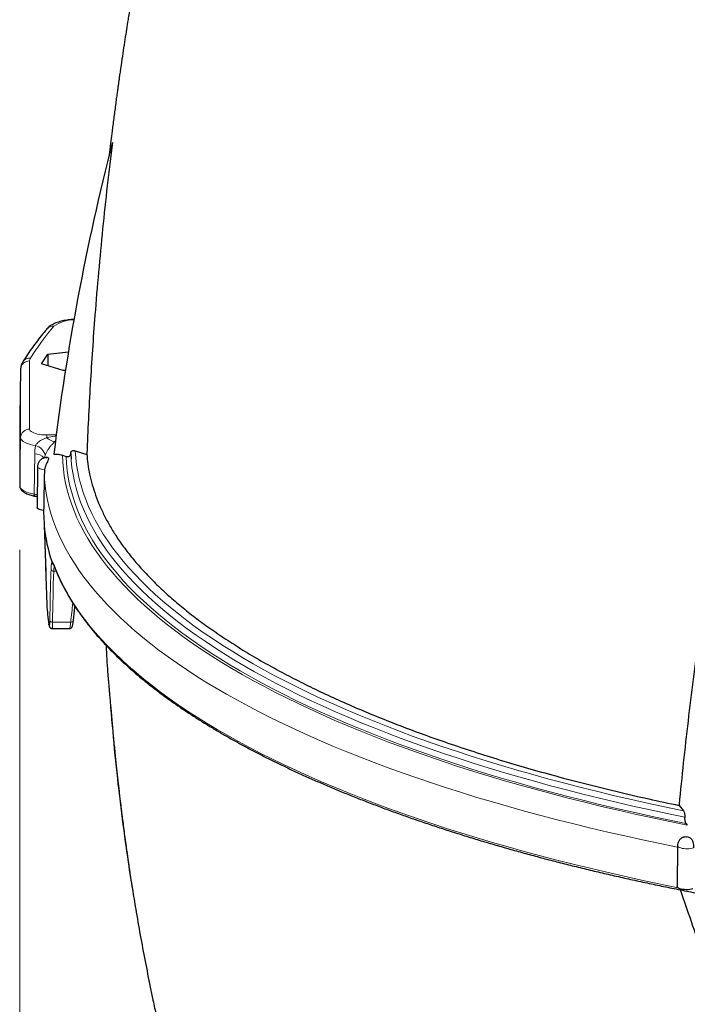
# Model space of a CAD drawing. Units: millimetres. Extents: x 21 to 203, y 9 to 287.
# Drawn here: x 53 to 64, y 170 to 186 of the extents above; entities that cross this region are included whole.
import ezdxf

# ---------------------------------------------------------------- set-up
doc = ezdxf.new("R2010")
doc.units = ezdxf.units.MM
doc.styles.add('SLDTEXTSTYLE0', font='TXT', dxfattribs={"width": 0.7, "bigfont": 'bigfont'})
doc.dimstyles.new('SLDDIMSTYLE0', dxfattribs={"dimtxt": 2.728516, "dimasz": 2.5, "dimexe": 0, "dimexo": 0.0625, "dimgap": 0.682129, "dimtad": 3, "dimdec": 1, "dimlfac": 7, "dimrnd": 1e-09, "dimzin": 12, "dimdsep": 46, "dimtxsty": 'SLDTEXTSTYLE0', "dimblk1": 'OPEN30', "dimblk2": 'OPEN30', "dimsah": 1, "dimcen": 0.09, "dimadec": 0, "dimazin": 3, "dimtfac": 1, "dimtdec": 1, "dimtofl": 0, "dimtmove": 0, "dimatfit": 3, "dimldrblk": 'OPEN30', "dimfxl": 1, "dimfrac": 2, "dimtolj": 1, "dimtzin": 12, "dimarcsym": 0})

# ---------------------------------------------------------------- blocks, each defined once
blk = doc.blocks.new('_Open30')
at = {"color": 0, "linetype": 'ByBlock', "lineweight": -2}
for p, q in [((-1, 0.267949), (0, 0)), ((0, 0), (-1, -0.267949)), ((0, 0), (-1, 0))]:
    blk.add_line(p, q, dxfattribs=at)
blk = doc.blocks.new('_D_11')
at = {"color": 7, "linetype": 'Continuous', "lineweight": 18}
for p, q in [((52.988, 177.512), (52.988, 138.191)), ((94.035, 177.18), (94.035, 138.191)), ((70.685, 146.019), (69.969, 146.019)), ((69.969, 146.019), (69.969, 142.844)), ((79.267, 146.019), (79.983, 146.019)), ((79.983, 146.019), (79.983, 142.844)), ((69.969, 142.844), (70.685, 142.844)), ((79.983, 142.844), (79.267, 142.844)), ((52.988, 139.191), (94.035, 139.191))]:
    blk.add_line(p, q, dxfattribs=at)
at = {"color": 7, "linetype": 'Continuous', "lineweight": 18, "xscale": 2.5, "yscale": 2.5, "rotation": 180}
blk.add_blockref('_Open30', (52.988, 139.191, -2.209), dxfattribs=at)
at = {"color": 7, "linetype": 'Continuous', "lineweight": 18, "xscale": 2.5, "yscale": 2.5}
blk.add_blockref('_Open30', (94.035, 139.191, -2.209), dxfattribs=at)
at = {"color": 7, "linetype": 'Continuous', "lineweight": 18, "char_height": 2.3813, "attachment_point": 1, "style": 'SLDTEXTSTYLE0'}
for s, insert in [('11.312', (70.685, 145.913)), ('287.3', (71.479, 142.261))]:
    blk.add_mtext(s, dxfattribs=dict(at, insert=insert))

msp = doc.modelspace()

# ---------------------------------------------------------------- linework, layer by layer
at = {"color": 7, "linetype": 'Continuous', "lineweight": 25}
for p, q in [((54.451503, 183.952018), (54.451533, 183.952025)), ((54.451534, 183.952004), (54.451503, 183.952018)), ((54.451533, 183.952025), (54.451534, 183.952004)), ((53.429921, 180.602576), (53.756017, 180.638814)), ((53.334234, 180.448607), (53.429921, 180.602576)), ((53.429921, 180.602576), (53.429921, 180.41914)), ((53.001245, 180.367025), (52.987002, 179.600237)), ((53.00123, 180.36535), (53.001245, 180.367025)), ((53.676252, 180.343281), (53.334234, 180.448607)), ((53.709346, 180.346958), (53.676252, 180.343281)), ((52.987002, 179.600237), (52.986986, 179.598532)), ((52.986986, 179.598532), (52.986986, 178.519926)), ((53.866156, 179.077274), (54.047167, 179.015424)), ((53.662243, 179.007065), (53.721643, 178.98676)), ((53.793793, 179.032028), (53.798344, 178.949737)), ((53.269577, 178.825311), (53.263582, 178.179786)), ((53.380011, 178.776779), (53.376626, 178.740204)), ((53.372903, 177.902341), (53.395419, 177.296721)), ((53.394204, 177.244434), (53.416652, 176.640443)), ((53.526437, 177.270704), (53.526116, 177.271542)), ((53.449167, 176.324569), (53.448668, 176.329446)), ((53.448769, 176.326961), (53.449168, 176.324561)), ((53.498639, 176.265578), (53.773809, 176.265578)), ((63.415219, 173.465825), (63.481322, 173.381285)), ((63.519789, 173.182375), (63.541502, 173.154629)), ((63.386543, 172.832058), (63.380548, 172.186533))]:
    msp.add_line(p, q, dxfattribs=at)
at = {"color": 8, "linetype": 'Continuous', "lineweight": 18}
for p, q in [((53.144065, 180.497249), (53.144065, 179.418643)), ((53.00123, 180.36535), (52.986986, 179.598532)), ((53.00123, 179.286744), (53.00123, 180.36535)), ((53.00123, 179.286744), (52.986986, 178.519926)), ((53.414796, 179.326047), (53.564327, 179.326047)), ((53.414796, 179.282201), (53.414796, 179.326047)), ((53.554299, 179.23201), (53.542427, 179.221556)), ((53.216069, 178.39035), (53.225384, 179.028162)), ((53.372924, 177.901957), (53.395435, 177.296463)), ((53.397569, 177.192985), (53.397121, 177.185601)), ((53.565646, 177.171691), (53.52507, 177.171691)), ((53.506743, 176.365844), (53.793936, 176.365844))]:
    msp.add_line(p, q, dxfattribs=at)
at = {"color": 8, "linetype": 'Continuous', "lineweight": 18, "flags": 128}
for points in [[(53.144065, 179.418643), (53.146821, 179.405465), (53.155032, 179.392556), (53.168531, 179.380177), (53.187043, 179.368582), (53.210191, 179.358006), (53.237505, 179.348664), (53.268428, 179.340746), (53.30233, 179.334415), (53.338522, 179.329798), (53.376267, 179.32699), (53.414796, 179.326047)], [(53.237608, 179.158936), (53.19667, 179.166569), (53.158505, 179.175731), (53.123598, 179.186303), (53.092392, 179.198153), (53.065285, 179.211128), (53.04262, 179.225064), (53.024686, 179.239785), (53.01171, 179.255102), (53.003858, 179.270822), (53.00123, 179.286744)], [(53.866156, 179.077274), (53.874031, 178.966531), (53.887205, 178.855847), (53.905675, 178.745252), (53.929435, 178.634774), (53.95848, 178.524445), (53.992801, 178.414293), (54.03239, 178.304348), (54.077235, 178.194639), (54.127325, 178.085196), (54.182646, 177.976048), (54.243184, 177.867224), (54.308922, 177.758754), (54.379842, 177.650667), (54.455926, 177.542991), (54.537153, 177.435755), (54.623502, 177.328989), (54.714949, 177.22272), (54.81147, 177.116978), (54.913039, 177.01179), (55.019628, 176.907184), (55.13121, 176.80319), (55.247753, 176.699834), (55.369228, 176.597145), (55.495602, 176.495149), (55.62684, 176.393875), (55.762907, 176.293349), (55.903767, 176.193598), (56.049383, 176.094649), (56.199715, 175.996528), (56.354722, 175.899263), (56.514364, 175.802878), (56.678598, 175.7074), (56.847379, 175.612854), (57.020663, 175.519266), (57.198403, 175.42666), (57.380551, 175.335062), (57.567058, 175.244496), (57.757875, 175.154987), (57.95295, 175.066557), (58.152232, 174.979232), (58.355666, 174.893034), (58.563198, 174.807987), (58.774773, 174.724112), (58.990334, 174.641434), (59.209823, 174.559973), (59.433182, 174.479753), (59.660349, 174.400793), (59.891266, 174.323116), (60.125869, 174.246742), (60.364096, 174.171692), (60.605883, 174.097985), (60.851165, 174.025642), (61.099876, 173.954682), (61.351951, 173.885124), (61.607321, 173.816987), (61.865917, 173.750288), (62.127671, 173.685046), (62.392513, 173.621279), (62.660371, 173.559002), (62.931174, 173.498234), (63.204849, 173.43899), (63.481322, 173.381285)], [(53.414651, 178.95725), (53.415795, 178.95723), (53.416873, 178.957363), (53.417721, 178.957626), (53.41821, 178.95798), (53.418266, 178.958371), (53.41788, 178.95874), (53.41711, 178.95903), (53.416075, 178.959197), (53.414931, 178.959216), (53.413853, 178.959084), (53.413005, 178.958821), (53.412516, 178.958467), (53.41246, 178.958076), (53.412846, 178.957707), (53.413616, 178.957417), (53.414651, 178.95725)], [(53.662243, 179.007065), (53.666983, 178.896633), (53.676939, 178.786241), (53.692107, 178.675918), (53.712485, 178.565694), (53.738067, 178.455597), (53.768846, 178.345655), (53.804815, 178.235898), (53.845962, 178.126354), (53.892279, 178.017052), (53.943753, 177.90802), (54.00037, 177.799286), (54.062116, 177.690879), (54.128975, 177.582828), (54.200928, 177.475161), (54.277958, 177.367905), (54.360044, 177.261088), (54.447165, 177.154739), (54.539298, 177.048886), (54.636419, 176.943555), (54.738503, 176.838775), (54.845523, 176.734572), (54.957451, 176.630974), (55.074257, 176.528009), (55.195913, 176.425702), (55.322384, 176.32408), (55.45364, 176.223171), (55.589644, 176.123), (55.730363, 176.023594), (55.875759, 175.924978), (56.025793, 175.827179), (56.180428, 175.730221), (56.339623, 175.634131), (56.503335, 175.538932), (56.671523, 175.444651), (56.844143, 175.351311), (57.021149, 175.258937), (57.202495, 175.167554), (57.388134, 175.077184), (57.578017, 174.987852), (57.772096, 174.89958), (57.970318, 174.812393), (58.172633, 174.726312), (58.378988, 174.641361), (58.589328, 174.55756), (58.803599, 174.474933), (59.021746, 174.393501), (59.24371, 174.313284), (59.469434, 174.234305), (59.69886, 174.156583), (59.931927, 174.080138), (60.168574, 174.004992), (60.40874, 173.931163), (60.652362, 173.858671), (60.899376, 173.787534), (61.149719, 173.717772), (61.403324, 173.649402), (61.660125, 173.582442), (61.920056, 173.516909), (62.183048, 173.452822), (62.449033, 173.390196), (62.717941, 173.329048), (62.989703, 173.269394), (63.264247, 173.211249), (63.541502, 173.154629)], [(53.721643, 178.98676), (53.727417, 178.87556), (53.738496, 178.764407), (53.754876, 178.65333), (53.776553, 178.54236), (53.803521, 178.431525), (53.835773, 178.320855), (53.8733, 178.210381), (53.916093, 178.10013), (53.96414, 177.990133), (54.017428, 177.880419), (54.075943, 177.771016), (54.13967, 177.661955), (54.208591, 177.553264), (54.282688, 177.444972), (54.361942, 177.337108), (54.446331, 177.2297), (54.535833, 177.122778), (54.630423, 177.016369), (54.730078, 176.910503), (54.83477, 176.805207), (54.944471, 176.700509), (55.059153, 176.596437), (55.178784, 176.493019), (55.303333, 176.390283), (55.432766, 176.288255), (55.56705, 176.186963), (55.706148, 176.086434), (55.850024, 175.986694), (55.998639, 175.887771), (56.151953, 175.78969), (56.309926, 175.692478), (56.472516, 175.596161), (56.639679, 175.500764), (56.811371, 175.406312), (56.987546, 175.312831), (57.168157, 175.220345), (57.353156, 175.12888), (57.542495, 175.03846), (57.736121, 174.949108), (57.933985, 174.860848), (58.136033, 174.773705), (58.342211, 174.6877), (58.552465, 174.602858), (58.766738, 174.5192), (58.984974, 174.43675), (59.207115, 174.355528), (59.4331, 174.275556), (59.662871, 174.196857), (59.896366, 174.11945), (60.133522, 174.043357), (60.374277, 173.968597), (60.618567, 173.89519), (60.866326, 173.823157), (61.117488, 173.752516), (61.371987, 173.683286), (61.629755, 173.615486), (61.890724, 173.549133), (62.154822, 173.484245), (62.421982, 173.42084), (62.69213, 173.358934), (62.965197, 173.298544), (63.241107, 173.239686), (63.519789, 173.182375)], [(53.798344, 178.949737), (53.800541, 178.921935), (53.812506, 178.811893), (53.829687, 178.701932), (53.852078, 178.59208), (53.879674, 178.482367), (53.912467, 178.372822), (53.950449, 178.263473), (53.993609, 178.154349), (54.041937, 178.045478), (54.09542, 177.93689), (54.154043, 177.828613), (54.217791, 177.720675), (54.286648, 177.613105), (54.360595, 177.50593), (54.439612, 177.39918), (54.52368, 177.292882), (54.612776, 177.187065), (54.706877, 177.081755), (54.805957, 176.976981), (54.909991, 176.87277), (55.018952, 176.769149), (55.13281, 176.666147), (55.251537, 176.563789), (55.3751, 176.462104), (55.503467, 176.361116), (55.636604, 176.260854), (55.774477, 176.161344), (55.917049, 176.062611), (56.064283, 175.964681), (56.21614, 175.867581), (56.37258, 175.771336), (56.533562, 175.675971), (56.699043, 175.581511), (56.86898, 175.487982), (57.043329, 175.395407), (57.222044, 175.303811), (57.405077, 175.213218), (57.592381, 175.123651), (57.783906, 175.035136), (57.979602, 174.947694), (58.179417, 174.861348), (58.383299, 174.776123), (58.591195, 174.692038), (58.803049, 174.609118), (59.018806, 174.527384), (59.23841, 174.446857), (59.461802, 174.367558), (59.688924, 174.289508), (59.919716, 174.212728), (60.154117, 174.137238), (60.392066, 174.063057), (60.633501, 173.990206), (60.878357, 173.918704), (61.12657, 173.848568), (61.378076, 173.779818), (61.632808, 173.712472), (61.890698, 173.646548), (62.15168, 173.582062), (62.415685, 173.519031), (62.682643, 173.457473), (62.952484, 173.397404), (63.225137, 173.338839), (63.500531, 173.281793)], [(53.380011, 178.776779), (53.354014, 178.779921), (53.330211, 178.78468), (53.309454, 178.790888), (53.292486, 178.79832), (53.279912, 178.806713), (53.272184, 178.815765), (53.269576, 178.825153), (53.269577, 178.825334)], [(53.376626, 178.740204), (53.381543, 178.628269), (53.391743, 178.516376), (53.407223, 178.404554), (53.42798, 178.292832), (53.454008, 178.18124), (53.4853, 178.069805), (53.521848, 177.958558), (53.563643, 177.847527), (53.610673, 177.736741), (53.662926, 177.62623), (53.720389, 177.516021), (53.783047, 177.406144), (53.850884, 177.296627), (53.923881, 177.187499), (54.00202, 177.078789), (54.08528, 176.970524), (54.173639, 176.862733), (54.267076, 176.755444), (54.365564, 176.648685), (54.46908, 176.542483), (54.577594, 176.436867), (54.691081, 176.331864), (54.809508, 176.227502), (54.932847, 176.123807), (55.061065, 176.020806), (55.194127, 175.918527), (55.332, 175.816996), (55.474648, 175.716239), (55.622034, 175.616283), (55.774118, 175.517154), (55.930862, 175.418878), (56.092225, 175.32148), (56.258164, 175.224986), (56.428636, 175.129421), (56.603597, 175.034809), (56.783001, 174.941176), (56.966802, 174.848546), (57.154951, 174.756942), (57.3474, 174.66639), (57.544097, 174.576912), (57.744994, 174.488531), (57.950035, 174.401272), (58.159169, 174.315156), (58.372341, 174.230206), (58.589495, 174.146444), (58.810574, 174.063893), (59.035521, 173.982572), (59.264278, 173.902505), (59.496784, 173.823711), (59.732979, 173.746211), (59.972802, 173.670026), (60.21619, 173.595174), (60.463079, 173.521677), (60.713405, 173.449552), (60.967104, 173.378819), (61.224108, 173.309496), (61.484351, 173.241601), (61.747765, 173.175152), (62.014281, 173.110166), (62.28383, 173.04666), (62.556342, 172.984651), (62.831745, 172.924155), (63.109968, 172.865187), (63.386326, 172.808689)], [(52.986986, 178.519926), (52.990106, 178.502285), (52.999423, 178.484902), (53.014798, 178.468029), (53.036009, 178.451914), (53.062746, 178.436791), (53.094619, 178.422881), (53.131162, 178.410386), (53.171844, 178.39949), (53.216069, 178.39035)], [(53.228182, 178.360486), (53.224806, 178.362006), (53.221775, 178.36514), (53.219302, 178.369747), (53.217484, 178.375646), (53.216392, 178.382605), (53.216069, 178.39035)], [(53.523807, 177.285253), (53.567099, 177.174992), (53.615555, 177.064983), (53.669161, 176.955254), (53.727906, 176.845833), (53.791772, 176.736749), (53.860745, 176.628028), (53.934805, 176.5197), (54.013935, 176.411792), (54.098114, 176.304332), (54.18732, 176.197347), (54.28153, 176.090865), (54.38072, 175.984913), (54.484865, 175.87952), (54.593937, 175.77471), (54.707909, 175.670513), (54.826752, 175.566954), (54.950434, 175.46406), (55.078924, 175.361857), (55.212189, 175.260372), (55.350195, 175.159632), (55.492906, 175.059661), (55.640286, 174.960485), (55.792296, 174.862131), (55.948898, 174.764623), (56.110051, 174.667986), (56.275714, 174.572245), (56.445845, 174.477425), (56.620399, 174.383551), (56.799331, 174.290646), (56.982596, 174.198734), (57.170146, 174.107839), (57.361934, 174.017984), (57.55791, 173.929193), (57.758023, 173.841487), (57.962223, 173.754891), (58.170456, 173.669425), (58.382669, 173.585113), (58.598807, 173.501975), (58.818816, 173.420033), (59.042637, 173.339308), (59.270215, 173.259821), (59.50149, 173.181593), (59.736402, 173.104643), (59.974892, 173.028991), (60.216899, 172.954656), (60.462359, 172.881659), (60.711209, 172.810017), (60.963387, 172.739749), (61.218826, 172.670873), (61.477462, 172.603406), (61.739227, 172.537367), (62.004055, 172.472772), (62.271877, 172.409638), (62.542625, 172.34798), (62.816228, 172.287815), (63.092617, 172.229159), (63.371721, 172.172025), (63.389971, 172.168362)], [(53.526116, 177.271542), (53.524496, 177.277327), (53.523807, 177.285253)], [(63.534439, 172.964273), (63.535059, 172.964602), (63.535264, 172.964987), (63.535021, 172.96537), (63.534369, 172.965692), (63.533407, 172.965904), (63.53228, 172.965974), (63.531161, 172.965891), (63.530219, 172.965668), (63.529599, 172.965339), (63.529395, 172.964953), (63.529637, 172.964571), (63.530289, 172.964249), (63.531252, 172.964037), (63.532379, 172.963967), (63.533498, 172.964049), (63.534439, 172.964273)], [(63.63714, 172.797242), (63.616186, 172.791112), (63.592234, 172.786442), (63.566138, 172.783397), (63.538833, 172.782088), (63.511296, 172.78256), (63.484511, 172.784797), (63.459436, 172.788718), (63.436969, 172.794184), (63.417912, 172.801), (63.402948, 172.80892), (63.392612, 172.817663), (63.387273, 172.826914), (63.386543, 172.832049)]]:
    msp.add_lwpolyline(points, dxfattribs=at)
at = {"color": 7, "linetype": 'Continuous', "lineweight": 25, "flags": 128}
for points in [[(54.047167, 179.015424), (54.047421, 179.017441), (54.047675, 179.019457), (54.047929, 179.021473), (54.048183, 179.023489), (54.048438, 179.025505), (54.048692, 179.027521), (54.048947, 179.029537), (54.049202, 179.031553)], [(53.365334, 178.13061), (53.339173, 178.134723), (53.315754, 178.140452), (53.295919, 178.14759), (53.280382, 178.155881), (53.269703, 178.165026), (53.264266, 178.174697), (53.263582, 178.179786)], [(54.380701, 175.527968), (54.381037, 175.523157), (54.385453, 175.469841)], [(63.415219, 173.465825), (63.41534, 173.467826), (63.415462, 173.469827), (63.415583, 173.471828), (63.415705, 173.473829), (63.415826, 173.47583), (63.415948, 173.477831), (63.41607, 173.479832), (63.416192, 173.481833)], [(63.631416, 172.147044), (63.607921, 172.141351), (63.581705, 172.137279), (63.553712, 172.134973), (63.52495, 172.134517), (63.496454, 172.135926), (63.469248, 172.139151), (63.444313, 172.144075), (63.422545, 172.150521), (63.404728, 172.158257), (63.391502, 172.167004), (63.383344, 172.176448), (63.380548, 172.18625), (63.380548, 172.186533)]]:
    msp.add_lwpolyline(points, dxfattribs=at)
at = {"color": 7, "linetype": 'Continuous', "lineweight": 25}
for centre, radius, start, end in [((91.335769, 174.480439), 38.080965, 165.5980915, 173.1534338), ((55.744932, 178.153656), 2.380591, 180.5521345, 184.9134006), ((55.888683, 178.131356), 2.526197, 185.2100846, 198.9222694), ((55.765156, 177.332518), 2.372588, 179.5287819, 183.5501631), ((55.81688, 176.730393), 2.401914, 182.1461912, 189.609263)]:
    msp.add_arc(centre, radius, start, end, dxfattribs=at)
at = {"color": 8, "linetype": 'Continuous', "lineweight": 18}
for centre, radius, start, end in [((53.833427, 180.624273), 0.521041, 88.998358, 125.9717512), ((56.774651, 178.277438), 4.267257, 139.550222, 147.9500018), ((53.512653, 180.921522), 0.125301, 83.2525966, 138.7855775), ((53.139985, 180.358379), 0.13893, 88.317138, 177.1236919), ((53.145422, 180.412867), 0.129621, 84.526788, 147.2575602), ((53.228331, 180.495786), 0.084278, 146.8298119, 179.0053594), ((53.139985, 179.279772), 0.13893, 88.317138, 177.1236919), ((53.575045, 179.454828), 0.235541, 227.1295732, 262.0401355), ((53.182475, 178.951659), 0.214483, 13.7626344, 75.104976), ((53.218207, 178.812403), 0.215878, 43.6250734, 88.0946384), ((53.52196, 177.212555), 0.040982, 195.5363448, 274.3519023), ((53.503001, 176.405814), 0.040144, 193.8809962, 275.3477018), ((53.800113, 176.402774), 0.037443, 260.503086, 346.7252095)]:
    msp.add_arc(centre, radius, start, end, dxfattribs=at)
for centre, major_axis, start_param, end_param in [((73.649296, 176.009251), (0, 25.944714), 1.525976818, 1.557051538), ((73.649296, 172.87895), (0, 25.80901), 1.423486268, 1.435278157)]:
    msp.add_ellipse(centre, major_axis=major_axis, ratio=0.776437752, start_param=start_param, end_param=end_param, dxfattribs=at)
at = {"color": 7, "linetype": 'Continuous', "lineweight": 25}
for points, knots in [([(62.504592, 205.337966), (62.452913, 205.260976), (62.349018, 205.106196), (62.197452, 204.877071), (62.052915, 204.656418), (61.918603, 204.449248), (61.794203, 204.255575), (61.6787, 204.074163), (61.571317, 203.904119), (61.472059, 203.745728), (61.380935, 203.599273), (61.29859, 203.466059), (61.224929, 203.346183), (61.159871, 203.239745), (61.103388, 203.146903), (61.059676, 203.07476), (61.027082, 203.020808), (61.003953, 202.982449), (60.98443, 202.950017), (60.968496, 202.923509), (60.954181, 202.899668), (60.938472, 202.873479), (60.91817, 202.839584), (60.892031, 202.795864), (60.859861, 202.74193), (60.822573, 202.679241), (60.734804, 202.531206), (60.600255, 202.302191), (60.445137, 202.034167), (60.316886, 201.809869), (60.214142, 201.628537), (60.114782, 201.451554), (60.018883, 201.279118), (59.936742, 201.12994), (59.867651, 201.003349), (59.81092, 200.898583), (59.754814, 200.794516), (59.69958, 200.691713), (59.645152, 200.590132), (59.591501, 200.489753), (59.538696, 200.390707), (59.48648, 200.292441), (59.435637, 200.196414), (59.380803, 200.091946), (59.320871, 199.976832), (59.263622, 199.866026), (59.210146, 199.761858), (59.161382, 199.666367), (59.110386, 199.565961), (59.058006, 199.462246), (59.006971, 199.360602), (58.960149, 199.266834), (58.919294, 199.184612), (58.884418, 199.114122), (58.855466, 199.055394), (58.832235, 199.008127), (58.812595, 198.968074), (58.791527, 198.925017), (58.765894, 198.872494), (58.734531, 198.808007), (58.694536, 198.725447), (58.646577, 198.62592), (58.591773, 198.511441), (58.535776, 198.39367), (58.45186, 198.215935), (58.339159, 197.974266), (58.197287, 197.664421), (58.007305, 197.241332), (57.775437, 196.709135), (57.574042, 196.227318), (57.442071, 195.902941), (57.375028, 195.736271), (57.308781, 195.56968), (57.24287, 195.402003), (57.175574, 195.228759), (57.105097, 195.045039), (57.030315, 194.847406), (56.951329, 194.635524), (56.868338, 194.409259), (56.781552, 194.168459), (56.691199, 193.912958), (56.611231, 193.682143), (56.542153, 193.479281), (56.484493, 193.307636), (56.426813, 193.133482), (56.371412, 192.963782), (56.320482, 192.805609), (56.275225, 192.663273), (56.235508, 192.536932), (56.201511, 192.427687), (56.172997, 192.335268), (56.149754, 192.259386), (56.131289, 192.198746), (56.1179, 192.154571), (56.107323, 192.119566), (56.096989, 192.085273), (56.084005, 192.042046), (56.063389, 191.973112), (56.034876, 191.877089), (55.99828, 191.752549), (55.957951, 191.613683), (55.910886, 191.449474), (55.858079, 191.262248), (55.800931, 191.055799), (55.743675, 190.844897), (55.686719, 190.630896), (55.630095, 190.413681), (55.583836, 190.232164), (55.548325, 190.090402), (55.524378, 189.993793), (55.503467, 189.908647), (55.485848, 189.83634), (55.471469, 189.776945), (55.460289, 189.730519), (55.451231, 189.692759), (55.44196, 189.653978), (55.430155, 189.604397), (55.414578, 189.538591), (55.395747, 189.458456), (55.375185, 189.370182), (55.346996, 189.248052), (55.313272, 189.099912), (55.274683, 188.927343), (55.23801, 188.760545), (55.202162, 188.594744), (55.173201, 188.458485), (55.151771, 188.356405), (55.13844, 188.292446), (55.126595, 188.235267), (55.114879, 188.178401), (55.101978, 188.115397), (55.08742, 188.043806), (55.068966, 187.952327), (55.046789, 187.841225), (55.021145, 187.711022), (54.994431, 187.573454), (54.971301, 187.452525), (54.953135, 187.356398), (54.941345, 187.293527), (54.932865, 187.248037), (54.926559, 187.214076), (54.920983, 187.183952), (54.914805, 187.150463), (54.905303, 187.098749), (54.891821, 187.02489), (54.873763, 186.924954), (54.854363, 186.816291), (54.83422, 186.702032), (54.8139, 186.585291), (54.792591, 186.461178), (54.770337, 186.329644), (54.747583, 186.193033), (54.726319, 186.063258), (54.708015, 185.949881), (54.689319, 185.832675), (54.668068, 185.697485), (54.642767, 185.533395), (54.616134, 185.356942), (54.593689, 185.204751), (54.576314, 185.084789), (54.56487, 185.004891), (54.555105, 184.936053), (54.546413, 184.874269), (54.537878, 184.813129), (54.528406, 184.744718), (54.517043, 184.661837), (54.504077, 184.5661), (54.490154, 184.461854), (54.47619, 184.35578), (54.462629, 184.251239), (54.450047, 184.152823), (54.438961, 184.064955), (54.429067, 183.985611), (54.419659, 183.909372), (54.40989, 183.829161), (54.403098, 183.77317), (54.39956, 183.743339), (54.3995, 183.742832)], [0, 0, 0, 0, 0.0119216021, 0.0239668843, 0.0353512437, 0.0458869776, 0.0557810719, 0.0650313266, 0.0736354913, 0.0817469027, 0.08918086, 0.0959350613, 0.1020073088, 0.1073955426, 0.1120962458, 0.1160988605, 0.1183353737, 0.120272253, 0.1219091518, 0.1232457747, 0.1242838354, 0.1255154823, 0.127203426, 0.1294030741, 0.1321150954, 0.1353403239, 0.1388550928, 0.1544182042, 0.1697603914, 0.1789693459, 0.1878928815, 0.1965219985, 0.2048757334, 0.2129770292, 0.2181580612, 0.2232471066, 0.2282389902, 0.2331697633, 0.2380817463, 0.2430186069, 0.2480242529, 0.253141736, 0.2584171411, 0.2639810336, 0.2699062978, 0.2762213128, 0.2807062318, 0.2853848378, 0.2902625852, 0.2953443103, 0.3003941088, 0.3048999328, 0.3088431657, 0.312215556, 0.3150250372, 0.3172705399, 0.3189917703, 0.3207602152, 0.3234274865, 0.3264939667, 0.329960444, 0.3351927612, 0.3406579844, 0.3462274286, 0.3519014666, 0.3658343019, 0.3803674046, 0.3955058409, 0.425143041, 0.45455976, 0.4622242997, 0.4698720787, 0.4775030136, 0.485117095, 0.4928767563, 0.5012254735, 0.5101922549, 0.5197812389, 0.5299965847, 0.540842564, 0.5523236835, 0.5644451746, 0.5718904839, 0.5795615699, 0.5874598528, 0.5952092964, 0.6022528453, 0.6085823917, 0.6141949588, 0.6190877912, 0.6231264521, 0.6264899299, 0.6291765448, 0.631184934, 0.6323584118, 0.6338258931, 0.635739565, 0.6380986304, 0.6429770919, 0.6484815201, 0.6546146947, 0.6613797707, 0.6702249259, 0.6793802692, 0.6886610561, 0.6980688516, 0.7076083346, 0.7172883477, 0.721969552, 0.7262627054, 0.7299952366, 0.7331642055, 0.7357670436, 0.7378016036, 0.7392666063, 0.7407329627, 0.742908806, 0.7457965929, 0.7493996787, 0.753460211, 0.7574158627, 0.7654719673, 0.7729495739, 0.7801140252, 0.7874095035, 0.7947506489, 0.7980267679, 0.8008273746, 0.8031582624, 0.8055457127, 0.8083078795, 0.8114463765, 0.8149630069, 0.8203396525, 0.8260556182, 0.8320836835, 0.8384261254, 0.8419517503, 0.8447171637, 0.8466876965, 0.8479288987, 0.8491815967, 0.8506500035, 0.8523345361, 0.8559857748, 0.8603684328, 0.8654827959, 0.87027868, 0.8753945119, 0.8808320276, 0.886593013, 0.8926792952, 0.8987782533, 0.9036345934, 0.9075721121, 0.9141890312, 0.9214077114, 0.9291438779, 0.9373804971, 0.9414038007, 0.9449037925, 0.947878802, 0.9504519157, 0.9530293661, 0.9559293107, 0.9594558138, 0.9639217722, 0.9685017574, 0.9731489759, 0.9778555246, 0.9822361512, 0.9860765449, 0.9893950255, 0.9926535036, 0.9960894249, 0.9999334708, 1, 1, 1, 1]), ([(54.451534, 183.952004), (54.424065, 183.724168), (54.369124, 183.26846), (54.296855, 182.584846), (54.231883, 181.901334), (54.17877, 181.263451), (54.135625, 180.671183), (54.101149, 180.124453), (54.071625, 179.577879), (54.056676, 179.213662), (54.049202, 179.031553)], [0, 0, 0, 0, 0.13880935, 0.277640012, 0.416449309, 0.555279781, 0.666436803, 0.77759378, 0.888796931, 1, 1, 1, 1]), ([(53.846739, 181.154347), (53.831787, 181.153348), (53.800662, 181.151269), (53.754507, 181.145913), (53.708312, 181.138774), (53.663486, 181.129726), (53.620155, 181.118696), (53.578396, 181.105442), (53.538238, 181.08956), (53.501554, 181.071346), (53.469526, 181.051091), (53.441803, 181.029461), (53.426171, 181.01251), (53.418367, 181.004046)], [0, 0, 0, 0, 0.0828430213, 0.1724587395, 0.2628143451, 0.3542745761, 0.4473151702, 0.5425679519, 0.6408303002, 0.7428383134, 0.8341695684, 0.9172077656, 1, 1, 1, 1]), ([(53.418367, 181.004046), (53.402756, 180.985452), (53.357515, 180.931562), (53.286104, 180.841936), (53.205647, 180.735024), (53.129915, 180.627625), (53.074329, 180.543547), (53.044094, 180.495266), (53.036451, 180.483062)], [0, 0, 0, 0, 0.108435087, 0.314250795, 0.519916332, 0.725369181, 0.930579113, 1, 1, 1, 1]), ([(53.036451, 180.483062), (53.032108, 180.475589), (53.022706, 180.459416), (53.011832, 180.43237), (53.004226, 180.402816), (53.001525, 180.380767), (53.001326, 180.368829), (53.001295, 180.366959)], [0, 0, 0, 0, 0.216346374, 0.468269048, 0.713452169, 0.95512129, 1, 1, 1, 1]), ([(53.793793, 179.032028), (53.79423, 179.037741), (53.795105, 179.049154), (53.802547, 179.064143), (53.815826, 179.076539), (53.837901, 179.083769), (53.855839, 179.079645), (53.866156, 179.077274)], [0, 0, 0, 0, 0.133226543, 0.266166555, 0.438178444, 0.676893912, 1, 1, 1, 1]), ([(53.436247, 178.966369), (53.436127, 178.966394), (53.429016, 178.967852), (53.412456, 178.968211), (53.389117, 178.966281), (53.366629, 178.960236), (53.347006, 178.951873), (53.328407, 178.940448), (53.311126, 178.925752), (53.295934, 178.907911), (53.283588, 178.887352), (53.274797, 178.864694), (53.270236, 178.843241), (53.269763, 178.829536), (53.269571, 178.823982)], [0, 0, 0, 0, 0.001481165, 0.08768641, 0.1982087439, 0.2837105729, 0.3676993198, 0.4551108934, 0.5463329817, 0.6405746681, 0.7368961925, 0.8345374355, 0.9329482214, 1, 1, 1, 1]), ([(53.436005, 178.965198), (53.436892, 178.965461), (53.442295, 178.96706), (53.444116, 178.956409), (53.439138, 178.935796), (53.424919, 178.904394), (53.406893, 178.865491), (53.389491, 178.821013), (53.383129, 178.791331), (53.380011, 178.776779)], [0, 0, 0, 0, 0.031601135, 0.192423113, 0.350978894, 0.508799099, 0.669821218, 0.83813454, 1, 1, 1, 1]), ([(53.526361, 179.020107), (53.542812, 179.021978), (53.576076, 179.025763), (53.622007, 179.019356), (53.650772, 179.010569), (53.662243, 179.007065)], [0, 0, 0, 0, 0.370387473, 0.748937678, 1, 1, 1, 1]), ([(53.721643, 178.98676), (53.732583, 178.984319), (53.7506, 178.980298), (53.772371, 178.988061), (53.785144, 179.00008), (53.792511, 179.014986), (53.793371, 179.026419), (53.793793, 179.032028)], [0, 0, 0, 0, 0.342705676, 0.564375032, 0.732907464, 0.868975641, 1, 1, 1, 1]), ([(54.048267, 179.024142), (54.052791, 178.97248), (54.062156, 178.865558), (54.091258, 178.703592), (54.131931, 178.538336), (54.18496, 178.372948), (54.25014, 178.207516), (54.327652, 178.042132), (54.417199, 177.877461), (54.522353, 177.707802), (54.644631, 177.533354), (54.785489, 177.354359), (54.940728, 177.17676), (55.110211, 177.000716), (55.29388, 176.826344), (55.491588, 176.653752), (55.703151, 176.483092), (55.93226, 176.311633), (56.179636, 176.139615), (56.445871, 175.967294), (56.726598, 175.797684), (57.016743, 175.633672), (57.315364, 175.475225), (57.621475, 175.322264), (57.939816, 175.172253), (58.270109, 175.025325), (58.612166, 174.881581), (58.96573, 174.741101), (59.330488, 174.60401), (59.712567, 174.468144), (60.112439, 174.33382), (60.530433, 174.201351), (60.959482, 174.073083), (61.414644, 173.944794), (61.896906, 173.817095), (62.407469, 173.690858), (62.912799, 173.57344), (63.253241, 173.501116), (63.415271, 173.466694)], [0, 0, 0, 0, 0.023181089, 0.047976429, 0.072771781, 0.097559562, 0.12259382, 0.147635892, 0.172677939, 0.197712164, 0.225415417, 0.253129251, 0.280843105, 0.308546385, 0.33624971, 0.36396363, 0.391677533, 0.419380836, 0.448507994, 0.477647438, 0.506786881, 0.535914037, 0.563616376, 0.591329317, 0.619042277, 0.646744642, 0.674446838, 0.702159604, 0.72987235, 0.757574517, 0.786701619, 0.815841036, 0.844980493, 0.874107652, 0.906307841, 0.938524663, 0.970741444, 1, 1, 1, 1]), ([(53.376626, 178.740204), (53.375326, 178.670013), (53.371563, 178.466782), (53.367799, 178.263611), (53.365334, 178.13061)], [0, 0, 0, 0, 0.345372402, 1, 1, 1, 1]), ([(52.986979, 178.519223), (52.987229, 178.514264), (52.987816, 178.502577), (52.993172, 178.484772), (53.002785, 178.466555), (53.016382, 178.449436), (53.034223, 178.433112), (53.056704, 178.41759), (53.083695, 178.403173), (53.114552, 178.390195), (53.148504, 178.378827), (53.184369, 178.369276), (53.211588, 178.363502), (53.226271, 178.360831), (53.228406, 178.360442)], [0, 0, 0, 0, 0.056774376, 0.133829722, 0.212230115, 0.295471804, 0.386106721, 0.484275728, 0.586775843, 0.689403847, 0.790706856, 0.890736761, 0.984105643, 1, 1, 1, 1]), ([(53.193108, 178.367725), (53.19338, 178.367564), (53.197226, 178.365283), (53.206108, 178.362697), (53.218079, 178.360077), (53.226292, 178.360244), (53.229671, 178.360313)], [0, 0, 0, 0, 0.0252201425, 0.3567542463, 0.7353042393, 1, 1, 1, 1]), ([(53.228121, 178.360273), (53.233713, 178.35933), (53.246881, 178.357111), (53.258501, 178.354168), (53.265186, 178.352475)], [0, 0, 0, 0, 0.424652468, 1, 1, 1, 1]), ([(63.416192, 173.481833), (63.438122, 173.701546), (63.481986, 174.141004), (63.557291, 174.80094), (63.639306, 175.461664), (63.741735, 176.221941), (63.844774, 176.922883), (63.945191, 177.564216), (63.998083, 177.885707), (64.024529, 178.046452)], [0, 0, 0, 0, 0.145028773, 0.290078029, 0.435106973, 0.580158184, 0.790035832, 0.895018015, 1, 1, 1, 1]), ([(53.373093, 177.933455), (53.37309, 177.933227), (53.373048, 177.929635), (53.372983, 177.923746), (53.372916, 177.916489), (53.372881, 177.911525), (53.372864, 177.907828), (53.372863, 177.905245), (53.372877, 177.903421), (53.372895, 177.902406), (53.372916, 177.902078), (53.372924, 177.901957)], [0, 0, 0, 0, 0.021374455, 0.335807643, 0.548743286, 0.69378754, 0.793477948, 0.89072042, 0.93276193, 0.975250299, 1, 1, 1, 1]), ([(53.373089, 177.949759), (53.373092, 177.949618), (53.373108, 177.948675), (53.373145, 177.945872), (53.373161, 177.940421), (53.373117, 177.935904), (53.373093, 177.933455)], [0, 0, 0, 0, 0.030457274, 0.204656267, 0.568962743, 1, 1, 1, 1]), ([(53.395435, 177.296463), (53.395784, 177.286836), (53.396481, 177.26758), (53.3973, 177.241751), (53.397919, 177.21923), (53.398327, 177.200609), (53.398511, 177.186792), (53.398516, 177.17805), (53.398378, 177.176376), (53.398321, 177.175686)], [0, 0, 0, 0, 0.149154977, 0.298309752, 0.447533117, 0.596757387, 0.745998086, 0.895240305, 1, 1, 1, 1]), ([(53.499369, 177.310293), (53.499363, 177.310369), (53.499345, 177.310574), (53.499296, 177.31095), (53.499177, 177.311607), (53.499078, 177.311917), (53.499004, 177.312148)], [0, 0, 0, 0, 0.072356452, 0.196406472, 0.403618665, 1, 1, 1, 1]), ([(53.499369, 177.310293), (53.500213, 177.305514), (53.501901, 177.295956), (53.510363, 177.284045), (53.518442, 177.276682), (53.523867, 177.275033), (53.524703, 177.274779)], [0, 0, 0, 0, 0.314246093, 0.628491889, 0.942746443, 1, 1, 1, 1]), ([(53.521226, 177.282296), (53.521167, 177.282375), (53.520895, 177.282738), (53.522526, 177.279966), (53.524357, 177.276136), (53.525869, 177.271717), (53.526228, 177.270668)], [0, 0, 0, 0, 0.098310214, 0.454299368, 0.870471953, 1, 1, 1, 1]), ([(53.526111, 177.271555), (53.533104, 177.252955), (53.553313, 177.199204), (53.590301, 177.110492), (53.638578, 177.005515), (53.691557, 176.900809), (53.749151, 176.796387), (53.81137, 176.692278), (53.878194, 176.58851), (53.949608, 176.485109), (54.025596, 176.382103), (54.106138, 176.279518), (54.191214, 176.177382), (54.280802, 176.075719), (54.37488, 175.974555), (54.473423, 175.873915), (54.576406, 175.773824), (54.683803, 175.674306), (54.795586, 175.575384), (54.911729, 175.47708), (55.032201, 175.379418), (55.156973, 175.28242), (55.286015, 175.186108), (55.419294, 175.090503), (55.556779, 174.995627), (55.698437, 174.901501), (55.844234, 174.808145), (55.994135, 174.71558), (56.148105, 174.623827), (56.306108, 174.532904), (56.468107, 174.442833), (56.634064, 174.353633), (56.803941, 174.265323), (56.977697, 174.177923), (57.155294, 174.091453), (57.33669, 174.00593), (57.521843, 173.921373), (57.71071, 173.837803), (57.903247, 173.755236), (58.099411, 173.673691), (58.299156, 173.593187), (58.502437, 173.51374), (58.709206, 173.43537), (58.919416, 173.358092), (59.133018, 173.281925), (59.349964, 173.206885), (59.570204, 173.13299), (59.793687, 173.060255), (60.020361, 172.988697), (60.250175, 172.918332), (60.483076, 172.849176), (60.71901, 172.781244), (60.957924, 172.714552), (61.199761, 172.649115), (61.444466, 172.584947), (61.691984, 172.522063), (61.942258, 172.460478), (62.195228, 172.400204), (62.450839, 172.341257), (62.70903, 172.283648), (62.969743, 172.227392), (63.232916, 172.172501), (63.498491, 172.118987), (63.766405, 172.066863), (64.036597, 172.016141), (64.309005, 171.966831), (64.583566, 171.918945), (64.860216, 171.872495), (65.138893, 171.827491), (65.419531, 171.783942), (65.702067, 171.741859), (65.986434, 171.701251), (66.272573, 171.662133), (66.560392, 171.624487), (66.849924, 171.588425), (67.067611, 171.562332), (67.189039, 171.548546), (67.21299, 171.545827)], [0, 0, 0, 0, 0.007140038, 0.020634071, 0.034134, 0.047642406, 0.061159001, 0.074683348, 0.088214902, 0.101753041, 0.115297104, 0.12884641, 0.142400289, 0.155958093, 0.169519211, 0.18308308, 0.196649185, 0.210217064, 0.223786306, 0.237356552, 0.250927489, 0.264498851, 0.278070408, 0.29164193, 0.305213248, 0.318784241, 0.332354808, 0.34592487, 0.359494366, 0.373063249, 0.386631485, 0.400199049, 0.413765927, 0.427332112, 0.440897603, 0.454462402, 0.468026518, 0.481589963, 0.495152748, 0.50871489, 0.522276406, 0.535837314, 0.549397633, 0.562957381, 0.576516579, 0.590075247, 0.603633404, 0.617191068, 0.630748261, 0.644304999, 0.657861302, 0.671417187, 0.684972672, 0.698527774, 0.712082508, 0.725636891, 0.739190938, 0.752744664, 0.766298082, 0.779851207, 0.793404051, 0.806956628, 0.820508949, 0.834061026, 0.84761287, 0.861164493, 0.874715905, 0.888267115, 0.901818135, 0.915368972, 0.928919636, 0.942470136, 0.95602048, 0.969570676, 0.983120733, 0.996670657, 1, 1, 1, 1]), ([(53.836555, 176.394163), (53.8436, 176.461361), (53.851371, 176.535488), (53.860157, 176.609568), (53.860978, 176.616493)], [0, 0, 0, 0, 0.90652581, 1, 1, 1, 1]), ([(53.449252, 176.325135), (53.449689, 176.322452), (53.45116, 176.313434), (53.453286, 176.304679), (53.456527, 176.295227), (53.460119, 176.28793), (53.465523, 176.280326), (53.473863, 176.27288), (53.485281, 176.266988), (53.494144, 176.266173), (53.498633, 176.26576)], [0, 0, 0, 0, 0.124796693, 0.419478172, 0.560920113, 0.659011861, 0.741973071, 0.825216759, 0.911461255, 1, 1, 1, 1]), ([(53.773916, 176.266181), (53.777763, 176.266297), (53.78603, 176.266548), (53.797053, 176.271636), (53.805833, 176.278378), (53.811966, 176.285684), (53.816408, 176.293107), (53.820156, 176.301696), (53.823862, 176.313431), (53.827514, 176.329516), (53.831225, 176.351488), (53.834195, 176.372945), (53.835883, 176.389033), (53.836499, 176.394904)], [0, 0, 0, 0, 0.045609858, 0.09803482, 0.147970245, 0.199504395, 0.25776692, 0.331842132, 0.440913896, 0.603119903, 0.751987791, 0.90950077, 1, 1, 1, 1]), ([(54.351177, 176.000931), (54.351312, 175.998267), (54.358535, 175.855893), (54.368406, 175.698179), (54.379805, 175.543268), (54.380939, 175.527857)], [0, 0, 0, 0, 0.016882756, 0.902201207, 1, 1, 1, 1]), ([(54.385453, 175.469841), (54.386327, 175.460531), (54.38807, 175.441973), (54.392008, 175.399118), (54.396711, 175.347252), (54.40208, 175.287087), (54.407841, 175.221284), (54.413752, 175.152125), (54.419593, 175.08198), (54.423165, 175.03718), (54.424948, 175.014815)], [0, 0, 0, 0, 0.126011675, 0.25117302, 0.376512893, 0.501127612, 0.626322795, 0.750666169, 0.875526722, 1, 1, 1, 1]), ([(54.427373, 175.024489), (54.434223, 174.939687), (54.447584, 174.774294), (54.469156, 174.534091), (54.490697, 174.309431), (54.511915, 174.101702), (54.532482, 173.91087), (54.552135, 173.736902), (54.570629, 173.579781), (54.587239, 173.443461), (54.602447, 173.322576), (54.617108, 173.207701), (54.632853, 173.085598), (54.65032, 172.952756), (54.671914, 172.792567), (54.698525, 172.602485), (54.731124, 172.380028), (54.755497, 172.225705), (54.76816, 172.145529)], [0, 0, 0, 0, 0.088428085, 0.172464894, 0.250644257, 0.322971707, 0.389451435, 0.450086506, 0.504879062, 0.553830496, 0.592740076, 0.631513241, 0.673913905, 0.719948131, 0.769619531, 0.840169088, 0.916962519, 1, 1, 1, 1]), ([(54.424948, 175.014815), (54.446225, 174.764467), (54.488438, 174.267759), (54.570692, 173.530377), (54.655538, 172.886884), (54.722888, 172.42663), (54.758726, 172.207722), (54.768968, 172.145163)], [0, 0, 0, 0, 0.260823245, 0.517491089, 0.769954753, 0.934257535, 1, 1, 1, 1]), ([(63.481322, 173.381285), (63.485217, 173.374909), (63.491596, 173.364466), (63.497989, 173.339957), (63.500959, 173.318638), (63.501856, 173.29882), (63.500967, 173.287396), (63.500531, 173.281793)], [0, 0, 0, 0, 0.3449349312, 0.5649780718, 0.7331945186, 0.869126891, 1, 1, 1, 1]), ([(63.500531, 173.281793), (63.500091, 173.276087), (63.499212, 173.264687), (63.500144, 173.244747), (63.503277, 173.222625), (63.509829, 173.198487), (63.516161, 173.188244), (63.519789, 173.182375)], [0, 0, 0, 0, 0.1333363125, 0.266381196, 0.4389254246, 0.6785357638, 1, 1, 1, 1]), ([(63.478907, 172.964453), (63.474033, 172.96252), (63.462424, 172.957913), (63.445399, 172.947133), (63.428085, 172.932516), (63.412902, 172.914653), (63.400553, 172.8941), (63.391764, 172.87144), (63.387202, 172.849988), (63.386729, 172.836283), (63.386537, 172.830728)], [0, 0, 0, 0, 0.090930593, 0.216603694, 0.347755237, 0.483248107, 0.621731196, 0.762111666, 0.903598521, 1, 1, 1, 1]), ([(63.479522, 172.962994), (63.488625, 172.966615), (63.511411, 172.975679), (63.54915, 172.972624), (63.585591, 172.95763), (63.613161, 172.929024), (63.630929, 172.890026), (63.639609, 172.843838), (63.637952, 172.81257), (63.63714, 172.797242)], [0, 0, 0, 0, 0.099491714, 0.249039105, 0.396479174, 0.543235234, 0.692968734, 0.849482281, 1, 1, 1, 1]), ([(54.76865, 172.14511), (54.785716, 172.039569), (54.825062, 171.796238), (54.892116, 171.416105), (54.968861, 171.004668), (55.036758, 170.66261), (55.08793, 170.415514), (55.119427, 170.266857), (55.145186, 170.147126), (55.170491, 170.030825), (55.18919, 169.945591), (55.200813, 169.892737), (55.205934, 169.869507), (55.21144, 169.844685), (55.217583, 169.817252), (55.224447, 169.787011), (55.232217, 169.753384), (55.241092, 169.715822), (55.251305, 169.673788), (55.263122, 169.62672), (55.276865, 169.574241), (55.289274, 169.528455), (55.29721, 169.501101), (55.299819, 169.49211)], [0, 0, 0, 0, 0.113958138, 0.262737297, 0.411483516, 0.560194837, 0.634541379, 0.680660669, 0.722104062, 0.765884641, 0.809395808, 0.81752943, 0.82539111, 0.834248485, 0.844186911, 0.855667012, 0.869153314, 0.885131396, 0.904113454, 0.926641142, 0.95328575, 0.984645365, 1, 1, 1, 1]), ([(63.994493, 170.553918), (63.912082, 170.777212), (63.764335, 171.177532), (63.579368, 171.704265), (63.477757, 172.00795), (63.436309, 172.131827)], [0, 0, 0, 0, 0.427535177, 0.766484219, 1, 1, 1, 1])]:
    msp.add_open_spline(points, degree=3, knots=knots, dxfattribs=at)
at = {"color": 8, "linetype": 'Continuous', "lineweight": 18}
for points, knots in [([(53.237608, 179.158936), (53.239265, 179.161837), (53.244881, 179.171669), (53.257156, 179.188008), (53.276678, 179.20822), (53.300816, 179.227406), (53.332878, 179.247523), (53.371338, 179.26623), (53.400301, 179.276874), (53.414796, 179.282201)], [0, 0, 0, 0, 0.0499161968, 0.1691700413, 0.2885416295, 0.4339708916, 0.5796200594, 0.7896198739, 1, 1, 1, 1]), ([(53.542427, 179.221556), (53.531451, 179.210442), (53.509531, 179.188247), (53.474652, 179.148749), (53.445997, 179.111006), (53.422054, 179.073621), (53.40626, 179.04362), (53.395819, 179.018091), (53.392219, 179.00704), (53.3908, 179.002685)], [0, 0, 0, 0, 0.210078934, 0.419526178, 0.612092142, 0.708514125, 0.866969604, 0.947582273, 1, 1, 1, 1]), ([(53.414796, 179.282201), (53.458007, 179.292417), (53.507853, 179.304201), (53.558074, 179.31051), (53.56476, 179.31135)], [0, 0, 0, 0, 0.86687328, 1, 1, 1, 1]), ([(53.225384, 179.028162), (53.226125, 179.050215), (53.227611, 179.094469), (53.234268, 179.137399), (53.237608, 179.158936)], [0, 0, 0, 0, 0.498335133, 1, 1, 1, 1]), ([(53.3908, 179.002685), (53.387916, 178.992897), (53.384292, 178.980603), (53.383293, 178.966894), (53.383089, 178.964098)], [0, 0, 0, 0, 0.796044238, 1, 1, 1, 1]), ([(53.216069, 178.39035), (53.224187, 178.388844), (53.241798, 178.385575), (53.257153, 178.381165), (53.26543, 178.378787)], [0, 0, 0, 0, 0.460938066, 1, 1, 1, 1]), ([(53.46403, 176.396183), (53.464238, 176.414528), (53.465281, 176.506252), (53.469392, 176.774737), (53.477058, 177.024841), (53.482475, 177.201578)], [0, 0, 0, 0, 0.0683265468, 0.3416333113, 1, 1, 1, 1]), ([(53.482475, 177.201578), (53.483204, 177.217357), (53.484681, 177.249377), (53.488639, 177.281132), (53.493494, 177.302362), (53.497398, 177.307632), (53.499369, 177.310293)], [0, 0, 0, 0, 0.26650619, 0.540776823, 0.768047031, 1, 1, 1, 1]), ([(53.499004, 177.312148), (53.500697, 177.312949), (53.5054, 177.315174), (53.513684, 177.308939), (53.520401, 177.293223), (53.523807, 177.285253)], [0, 0, 0, 0, 0.217018297, 0.60294503, 1, 1, 1, 1]), ([(53.533669, 177.251703), (53.532985, 177.249329), (53.530467, 177.240581), (53.527345, 177.215139), (53.525835, 177.186312), (53.52507, 177.171691)], [0, 0, 0, 0, 0.155077808, 0.571473997, 1, 1, 1, 1]), ([(53.398321, 177.175686), (53.398302, 177.175251), (53.398219, 177.173359), (53.397856, 177.175134), (53.397388, 177.181809), (53.397121, 177.185601)], [0, 0, 0, 0, 0.114101261, 0.496583573, 1, 1, 1, 1]), ([(53.448668, 176.329446), (53.450014, 176.322537), (53.452754, 176.308472), (53.456308, 176.304233), (53.459318, 176.311284), (53.461618, 176.329084), (53.463327, 176.356703), (53.463793, 176.382898), (53.46403, 176.396183)], [0, 0, 0, 0, 0.175517814, 0.35726948, 0.51571738, 0.678730928, 0.837066388, 1, 1, 1, 1]), ([(53.506743, 176.365844), (53.506517, 176.351492), (53.506057, 176.32237), (53.50439, 176.291482), (53.502051, 176.272389), (53.500106, 176.26401), (53.498845, 176.266089), (53.498705, 176.266319)], [0, 0, 0, 0, 0.238894635, 0.484722276, 0.723584121, 0.969348772, 1, 1, 1, 1]), ([(53.773908, 176.266238), (53.774072, 176.266031), (53.77575, 176.263912), (53.779313, 176.272139), (53.784311, 176.290756), (53.789336, 176.321845), (53.792388, 176.351039), (53.793936, 176.365844)], [0, 0, 0, 0, 0.025943021, 0.265966102, 0.512951596, 0.752991054, 1, 1, 1, 1])]:
    msp.add_open_spline(points, degree=3, knots=knots, dxfattribs=at)

# ---------------------------------------------------------------- dimensions: what is measured, and where the dimension line sits
at = {"color": 7, "linetype": 'Continuous', "lineweight": 18}
dim = msp.add_linear_dim(base=(94.035009, 139.19138), p1=(52.987736, 178.51169), p2=(94.035009, 178.179786), dimstyle='SLDDIMSTYLE0', dxfattribs=at)
dim.commit()
dim.dimension.update_dxf_attribs({"geometry": '_D_11', "text_midpoint": (74.975892, 139.19138), "dimtype": 160})

doc.saveas('drawing.dxf')
